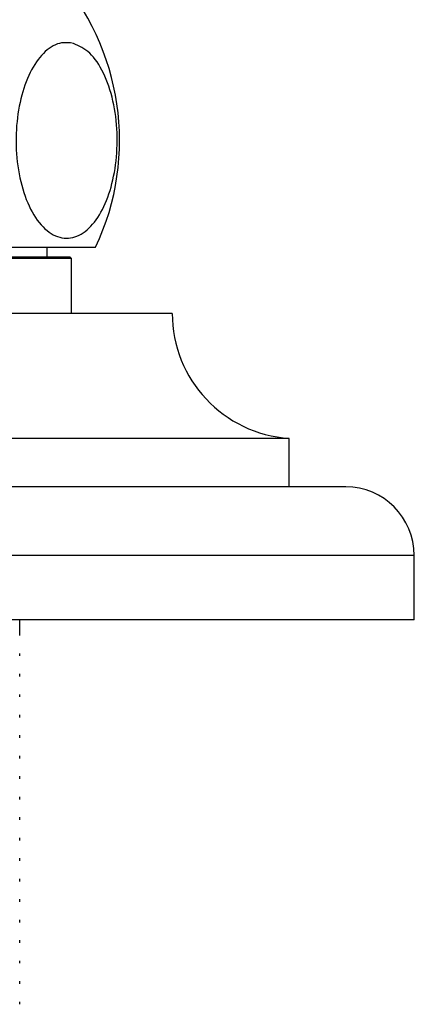
# Model space of a CAD drawing. Units: millimetres. Extents: x 5 to 995, y 5 to 995.
# Drawn here: x 481 to 486, y 772 to 784 of the extents above; entities that cross this region are included whole.
import ezdxf

# ---------------------------------------------------------------- set-up
doc = ezdxf.new("R2010")
doc.units = ezdxf.units.MM

msp = doc.modelspace()

# ---------------------------------------------------------------- linework, layer by layer
at = {"color": 7, "linetype": 'Continuous', "lineweight": 25}
for p, q in [((476.725, 780.907), (482.323, 780.907)), ((481.723, 780.787), (481.723, 780.907)), ((480.265, 780.787), (482.003, 780.787)), ((482.023, 780.767), (480.32, 780.767)), ((482.023, 780.767), (482.003, 780.787)), ((482.023, 780.087), (482.023, 780.767)), ((483.273, 780.087), (479.323, 780.087)), ((484.723, 778.537), (479.323, 778.537)), ((484.723, 777.937), (484.723, 778.537)), ((485.423, 777.937), (479.323, 777.937)), ((486.273, 776.287), (486.273, 777.087)), ((486.273, 776.287), (479.323, 776.287)), ((481.383, 776.095), (481.383, 776.287)), ((481.383, 775.841), (481.383, 775.873)), ((481.383, 775.587), (481.383, 775.619)), ((481.383, 775.333), (481.383, 775.365)), ((481.383, 775.079), (481.383, 775.111)), ((481.383, 774.825), (481.383, 774.857)), ((481.383, 774.571), (481.383, 774.603)), ((481.383, 774.317), (481.383, 774.349)), ((481.383, 774.063), (481.383, 774.095)), ((481.383, 773.809), (481.383, 773.841)), ((481.383, 773.555), (481.383, 773.587)), ((481.383, 773.301), (481.383, 773.333)), ((481.383, 773.047), (481.383, 773.079)), ((481.383, 772.793), (481.383, 772.825)), ((481.383, 772.539), (481.383, 772.571)), ((481.383, 772.285), (481.383, 772.317)), ((481.383, 772.031), (481.383, 772.063)), ((481.383, 771.777), (481.383, 771.809)), ((481.383, 771.523), (481.383, 771.555))]:
    msp.add_line(p, q, dxfattribs=at)
at = {"color": 8, "linetype": 'Continuous', "lineweight": 25}
msp.add_line((486.273, 777.087), (479.323, 777.087), dxfattribs=at)
at = {"color": 7, "linetype": 'Continuous', "lineweight": 25}
for centre, radius, start, end in [((479.521, 782.231), 3.1, 334.7044, 42.0274), ((484.827, 780.087), 1.553, 180, 266.1817), ((485.423, 777.087), 0.85, 0, 90)]:
    msp.add_arc(centre, radius, start, end, dxfattribs=at)
msp.add_open_spline([(482.051, 783.433), (482.119, 783.401), (482.257, 783.338), (482.429, 783.08), (482.549, 782.732), (482.601, 782.329), (482.582, 781.923), (482.498, 781.554), (482.357, 781.257), (482.171, 781.062), (481.959, 780.994), (481.743, 781.071), (481.551, 781.287), (481.411, 781.614), (481.337, 782.007), (481.334, 782.416), (481.399, 782.801), (481.524, 783.124), (481.697, 783.352), (481.882, 783.455), (482.001, 783.44), (482.051, 783.433)], degree=3, knots=[0, 0, 0, 0, 0.054327, 0.108694, 0.163065, 0.215753, 0.267322, 0.31865, 0.370619, 0.423951, 0.478954, 0.535189, 0.591424, 0.646366, 0.699545, 0.751373, 0.802678, 0.854361, 0.907212, 0.961704, 1, 1, 1, 1], dxfattribs=at)

doc.saveas('drawing.dxf')
